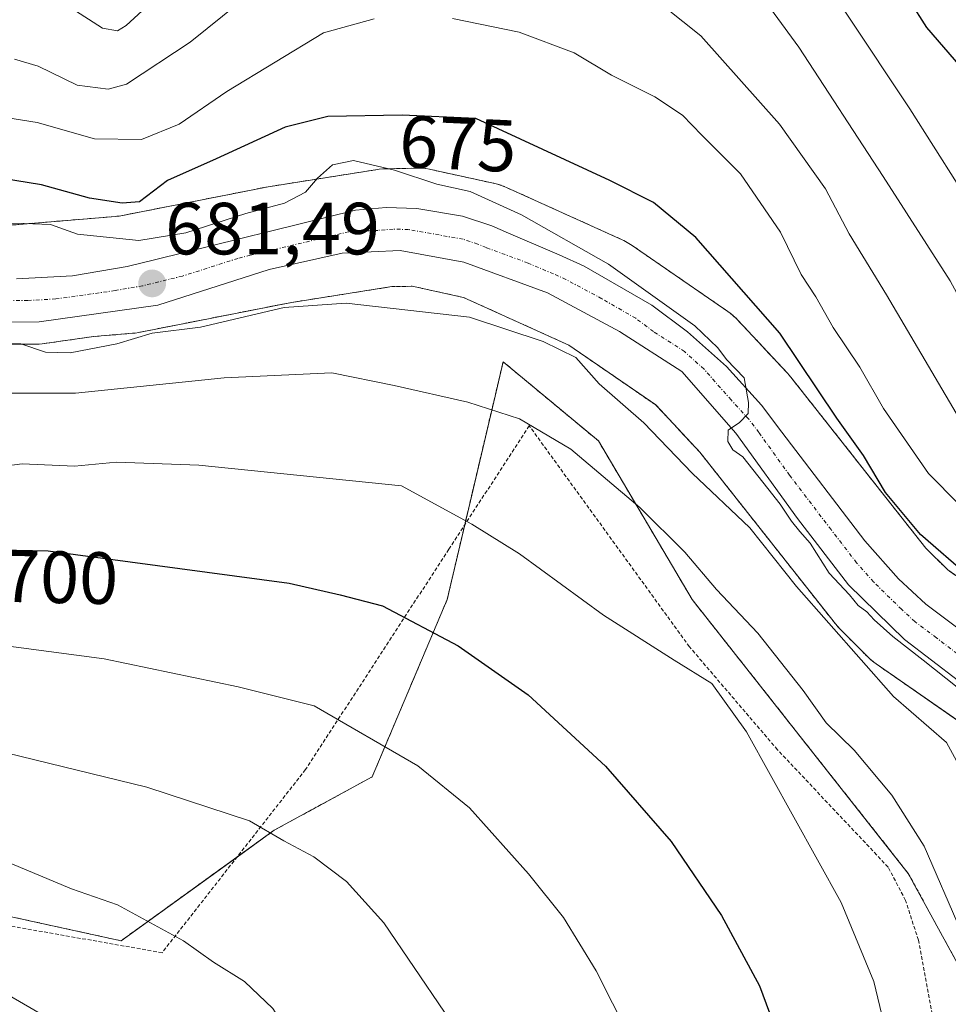
# Model space of a CAD drawing. Units: metres. Extents: x 589846 to 593268, y 4770665 to 4773024.
# Drawn here: x 592121 to 592247, y 4770795 to 4770928 of the extents above; entities that cross this region are included whole.
import ezdxf
from ezdxf.enums import TextEntityAlignment as Align

# ---------------------------------------------------------------- set-up
doc = ezdxf.new("R2010")
doc.units = ezdxf.units.M
doc.header["$MEASUREMENT"] = 0
doc.linetypes.add('TRAZO_Y_PUNTO', pattern=[1, 0.5, -0.25, 0, -0.25])
doc.linetypes.add('TRAZOS', pattern=[0.75, 0.5, -0.25])
for name, color, linetype, lineweight in [('Alambrada', 19, 'TRAZOS', 0), ('Arbolado forestal', 92, 'TRAZOS', 0), ('Arbolado forestal CxS', 92, 'Continuous', 0), ('Carretera de calzada única', 19, 'Continuous', 13), ('Carretera de calzada única Cxs', 19, 'Continuous', 13), ('Carretera de calzada única eje', 19, 'TRAZO_Y_PUNTO', 0), ('Carátula', 7, 'Continuous', 5), ('Curva de nivel maestra', 36, 'Continuous', 30), ('Curva de nivel normal', 36, 'Continuous', 0), ('Núcleo urbano', 19, 'Continuous', 0), ('Núcleo urbano CxS', 19, 'Continuous', 0), ('Prado', 92, 'Continuous', 0), ('Prado CxS', 92, 'Continuous', 0), ('Punto de cota en terreno', 7, 'Continuous', 0), ('Rótulo de curva de nivel directora', 19, 'Continuous', 0), ('Rótulo de punto de cota en terreno', 19, 'Continuous', 0)]:
    doc.layers.add(name, color=color, linetype=linetype, lineweight=lineweight)
doc.styles.add('Arial', font='txt', dxfattribs={"height": 0.2})

# ---------------------------------------------------------------- blocks, each defined once
blk = doc.blocks.new('*U154')
at = {"layer": 'Núcleo urbano CxS', "color": 19, "linetype": 'Continuous', "lineweight": 0}
for points in [[(592111.31, 4770899.88, 680.13), (592134.79, 4770901.83, 676.23), (592154.98, 4770905.81, 678.48), (592155.29, 4770905.86, 678.54), (592169.84, 4770908.15, 679.97), (592170.04, 4770908.18, 679.92), (592170.56, 4770908.23, 679.82), (592170.91, 4770908.24, 679.75), (592175.17, 4770908.33, 679.17), (592175.87, 4770908.32, 679.09), (592176.39, 4770908.27, 679.05), (592176.9, 4770908.18, 678.96), (592177.06, 4770908.15, 678.93), (592185.77, 4770906.24, 678.62), (592186.12, 4770906.15, 678.64), (592186.62, 4770906, 678.66), (592187.11, 4770905.82, 678.63), (592187.35, 4770905.71, 678.61), (592203.02, 4770898.63, 678.3), (592203.27, 4770898.51, 678.3), (592203.73, 4770898.26, 678.28), (592204.17, 4770897.99, 678.27), (592204.26, 4770897.93, 678.27), (592217.38, 4770888.9, 677.99), (592217.71, 4770888.66, 677.91), (592218.12, 4770888.32, 677.78), (592218.5, 4770887.97, 677.65), (592218.69, 4770887.77, 677.6), (592225.51, 4770880.48, 676.83), (592225.68, 4770880.29, 676.79), (592225.94, 4770879.97, 676.74), (592244.25, 4770856.79, 675.62), (592247.23, 4770853.82, 676.13), (592257.2, 4770846.9, 676.13)], [(592248.58, 4770833.41, 682.36), (592237.52, 4770841.08, 683.91), (592237.22, 4770841.31, 684.01), (592236.81, 4770841.64, 684.13), (592236.44, 4770841.98, 684.21), (592232.62, 4770845.79, 683.92), (592232.61, 4770845.79, 683.92), (592232.61, 4770845.8, 683.92), (592232.25, 4770846.18, 683.95), (592231.99, 4770846.5, 683.97), (592213.59, 4770869.8, 682.73), (592207.59, 4770876.21, 683.01), (592195.78, 4770884.34, 684.03), (592181.52, 4770890.79, 682.85), (592174.56, 4770892.32, 682.47), (592174.42, 4770892.31, 682.48), (592171.79, 4770892.26, 682.82), (592157.92, 4770890.08, 683.81), (592137.44, 4770886.05, 684.15), (592136.94, 4770885.97, 684.12), (592136.56, 4770885.93, 684.08), (592131.28, 4770885.49, 683.37), (592124.33, 4770884.5, 684.06), (592123.91, 4770884.47, 684.21), (592118.96, 4770884.46, 684.91)]]:
    blk.add_polyline3d(points, dxfattribs=at)
blk = doc.blocks.new('*U162')
at = {"layer": 'Arbolado forestal CxS', "color": 92, "linetype": 'Continuous', "lineweight": 0}
for points in [[(592120.61, 4770701.16, 727.82), (592131.37, 4770728.55, 722.68), (592140.6, 4770744.59, 722.54), (592149.95, 4770760.82, 719.48), (592156.39, 4770760.77, 717.58), (592164.76, 4770760.71, 715.39), (592186.88, 4770760.53, 710.27), (592213.55, 4770742.75, 702.49), (592241.7, 4770741.27, 693.11), (592256.52, 4770763.5, 690.46), (592256.82, 4770785.34, 688.33), (592241.88, 4770812.65, 691.96), (592227.21, 4770831.23, 692.45), (592212.54, 4770849.82, 691.59), (592199.82, 4770871.33, 688.32), (592186.88, 4770882.07, 686.84), (592185.79, 4770877.42, 689.11), (592179.29, 4770849.82, 698.23), (592169.1, 4770825.75, 706.14), (592155.82, 4770818.52, 709.71), (592135.02, 4770803.52, 716.3), (592087.6, 4770813.89, 719.69)], [(592118.96, 4770884.46, 684.91), (592123.91, 4770884.47, 684.21), (592124.33, 4770884.5, 684.06), (592131.28, 4770885.49, 683.37), (592136.56, 4770885.93, 684.08), (592136.94, 4770885.97, 684.12), (592137.44, 4770886.05, 684.15), (592157.92, 4770890.08, 683.81), (592171.79, 4770892.26, 682.82), (592174.42, 4770892.31, 682.48), (592174.56, 4770892.32, 682.47), (592181.52, 4770890.79, 682.85), (592195.78, 4770884.34, 684.03), (592195.78, 4770884.34, 684.03), (592207.59, 4770876.21, 683.01), (592213.59, 4770869.8, 682.73), (592231.99, 4770846.5, 683.97), (592232.25, 4770846.18, 683.95), (592232.61, 4770845.8, 683.92), (592232.61, 4770845.79, 683.92), (592232.62, 4770845.79, 683.92), (592236.44, 4770841.98, 684.21), (592236.81, 4770841.64, 684.13), (592237.22, 4770841.31, 684.01), (592237.52, 4770841.08, 683.91), (592248.58, 4770833.41, 682.36)]]:
    blk.add_polyline3d(points, dxfattribs=at)
blk = doc.blocks.new('*U185')
at = {"layer": 'Curva de nivel normal', "color": 36, "linetype": 'Continuous', "lineweight": 0}
for points in [[(592128.2, 4770930.1, 660), (592132.5, 4770927.33, 660), (592134.52, 4770926.98, 660), (592135.72, 4770927.69, 660), (592142.24, 4770933.7, 660)], [(592219.82, 4770934.6, 660), (592227.03, 4770924.76, 660), (592238.45, 4770907.21, 660), (592247.58, 4770893.07, 660), (592256.66, 4770876.23, 660), (592261.91, 4770868.8, 660), (592263.55, 4770867.97, 660), (592264.55, 4770868.32, 660), (592266.6, 4770870.33, 660), (592276.86, 4770885.31, 660), (592287.2, 4770898.78, 660), (592295.08, 4770910.46, 660), (592301.97, 4770921.94, 660), (592306.64, 4770929.5, 660)]]:
    blk.add_polyline3d(points, dxfattribs=at)
blk = doc.blocks.new('*U188')
at = {"layer": 'Curva de nivel normal', "color": 36, "linetype": 'Continuous', "lineweight": 0}
for points in [[(592248.76, 4770862.72, 670), (592244.63, 4770866.89, 670), (592238.52, 4770875.72, 670), (592235.3, 4770881.33, 670), (592231.69, 4770886.7, 670), (592229.32, 4770890.86, 670), (592227.35, 4770893.91, 670), (592224.52, 4770899.64, 670), (592219.1, 4770907.58, 670), (592213.84, 4770912.8, 670), (592211.25, 4770915.53, 670), (592207.46, 4770918.02, 670), (592201.58, 4770920.95, 670), (592196.51, 4770924, 670), (592189.08, 4770926.79, 670), (592180.02, 4770928.65, 670)], [(592169.36, 4770928.58, 670), (592162.51, 4770926.69, 670), (592149.36, 4770918.75, 670), (592142.9, 4770914.28, 670), (592137.8, 4770912.22, 670), (592131.42, 4770912.31, 670), (592123.65, 4770914.52, 670), (592118.2, 4770915.38, 670)]]:
    blk.add_polyline3d(points, dxfattribs=at)
blk = doc.blocks.new('*U209')
at = {"layer": 'Curva de nivel normal', "color": 36, "linetype": 'Continuous', "lineweight": 0}
blk.add_polyline3d([(592107.06, 4770845.18, 705), (592132.72, 4770841.79, 705), (592150.91, 4770837.99, 705), (592161.22, 4770835.4, 705), (592175.29, 4770827.26, 705), (592182.3, 4770821.54, 705), (592190.34, 4770812.59, 705), (592195.08, 4770806.69, 705), (592199.52, 4770799.44, 705), (592206.12, 4770786.36, 705), (592210.7, 4770772.28, 705), (592212.1, 4770762.68, 705), (592211.51, 4770755.23, 705), (592208.38, 4770746.17, 705), (592205, 4770740.94, 705), (592199.32, 4770735.76, 705), (592187.51, 4770727.27, 705), (592179.24, 4770719.33, 705), (592175.86, 4770713.33, 705), (592176.34, 4770708.84, 705), (592178.59, 4770705.74, 705), (592180.9, 4770704.2, 705), (592191.88, 4770699.53, 705), (592196.53, 4770695.72, 705)], dxfattribs=at)
blk = doc.blocks.new('*U217')
at = {"layer": 'Curva de nivel normal', "color": 36, "linetype": 'Continuous', "lineweight": 0}
for points in [[(592327.39, 4770937.03, 665), (592319, 4770924.15, 665), (592308.61, 4770910.99, 665), (592303.19, 4770904.55, 665), (592298.44, 4770897.91, 665), (592291.75, 4770890.13, 665), (592286.71, 4770885.24, 665), (592281.12, 4770879, 665), (592276.14, 4770871.7, 665), (592271.6, 4770863.89, 665), (592268.75, 4770860.88, 665), (592265.1, 4770859.86, 665), (592261.01, 4770861.47, 665), (592255.82, 4770865.69, 665), (592248.37, 4770875.11, 665), (592238.92, 4770891.16, 665), (592233.87, 4770899.44, 665), (592230.64, 4770905.54, 665), (592224.4, 4770914.3, 665), (592213.74, 4770926.29, 665), (592203.94, 4770934.13, 665)], [(592151.09, 4770930.82, 665), (592144.42, 4770925.44, 665), (592135.76, 4770919.73, 665), (592133.29, 4770919.04, 665), (592129.09, 4770919.61, 665), (592123.77, 4770922.17, 665), (592120.58, 4770923.1, 665)]]:
    blk.add_polyline3d(points, dxfattribs=at)
blk = doc.blocks.new('*U233')
at = {"layer": 'Curva de nivel normal', "color": 36, "linetype": 'Continuous', "lineweight": 0}
blk.add_polyline3d([(592252.2, 4770791.67, 690), (592249.06, 4770804.76, 690), (592244.04, 4770816.37, 690), (592239.65, 4770823.27, 690), (592234.51, 4770829.37, 690), (592230.75, 4770833.09, 690), (592227.63, 4770837.48, 690), (592221.44, 4770845.25, 690), (592215.86, 4770851.17, 690), (592211.53, 4770856.25, 690), (592205.42, 4770862.32, 690), (592196.09, 4770870.23, 690), (592189.09, 4770874.34, 690), (592182.09, 4770876.57, 690), (592172.09, 4770878.86, 690), (592163.65, 4770880.56, 690), (592149, 4770879.88, 690), (592128.85, 4770877.8, 690), (592117.68, 4770877.82, 690)], dxfattribs=at)
blk = doc.blocks.new('*U241')
at = {"layer": 'Curva de nivel normal', "color": 36, "linetype": 'Continuous', "lineweight": 0}
blk.add_polyline3d([(592250.01, 4770825.04, 685), (592247.07, 4770830.43, 685), (592239.85, 4770836.64, 685), (592226.7, 4770851.59, 685), (592220.39, 4770859.56, 685), (592212.52, 4770866.96, 685), (592205.98, 4770873.8, 685), (592199.94, 4770879.06, 685), (592196.76, 4770882.64, 685), (592192.34, 4770884.82, 685), (592182.33, 4770888.12, 685), (592165.6, 4770890.01, 685), (592157.16, 4770889.44, 685), (592145.79, 4770886.76, 685), (592139.26, 4770885.96, 685), (592134.44, 4770884.52, 685), (592128.14, 4770883.3, 685), (592124.77, 4770883.36, 685), (592121.42, 4770884.49, 685), (592118.42, 4770884.55, 685)], dxfattribs=at)
blk = doc.blocks.new('*U249')
at = {"layer": 'Curva de nivel maestra', "color": 36, "linetype": 'Continuous', "lineweight": 30}
blk.add_polyline3d([(592250.08, 4770852.96, 675), (592243.53, 4770858.64, 675), (592238.8, 4770864.34, 675), (592235.78, 4770869.35, 675), (592232.16, 4770874.4, 675), (592224.44, 4770885.96, 675), (592213.03, 4770898.91, 675), (592207.31, 4770903.67, 675), (592201.36, 4770906.64, 675), (592183.17, 4770915.07, 675), (592173.16, 4770915.53, 675), (592163.08, 4770915.32, 675), (592157.28, 4770913.88, 675), (592147.92, 4770909.62, 675), (592141.35, 4770906.66, 675), (592137.51, 4770903.76, 675), (592135.18, 4770903.57, 675), (592130.73, 4770904.27, 675), (592124.24, 4770906.07, 675), (592116.96, 4770907.25, 675)], dxfattribs=at)
blk = doc.blocks.new('*U258')
at = {"layer": 'Curva de nivel maestra', "color": 36, "linetype": 'Continuous', "lineweight": 30}
blk.add_polyline3d([(592110.05, 4770856.72, 700), (592125.14, 4770856.4, 700), (592157.84, 4770852.03, 700), (592164.76, 4770850.47, 700), (592170.49, 4770848.96, 700), (592180.79, 4770843.54, 700), (592190.3, 4770836.88, 700), (592200.8, 4770827.22, 700), (592209.7, 4770816.98, 700), (592216.54, 4770806.96, 700), (592221.67, 4770797.43, 700), (592225.61, 4770786.78, 700), (592227.32, 4770775.33, 700), (592226.24, 4770764.11, 700), (592222.52, 4770749.77, 700), (592216.92, 4770736.24, 700), (592212.07, 4770722.1, 700), (592207.43, 4770715, 700), (592206.8, 4770713.3, 700), (592208.13, 4770710.18, 700), (592214.28, 4770703.6, 700), (592217.15, 4770699.07, 700), (592218.26, 4770696.77, 700), (592217.85, 4770696.01, 700)], dxfattribs=at)
blk = doc.blocks.new('5PATER')
at = {"layer": 'Carátula', "linetype": 'Continuous', "lineweight": 5}
h = blk.add_hatch(color=250, dxfattribs=at)
edge = h.paths.add_edge_path()
edge.add_ellipse((0, 0.01), major_axis=(-1.33, -1.34), ratio=0.999422, start_angle=0, end_angle=360)
blk = doc.blocks.new('*U272')
at = {"layer": 'Carretera de calzada única Cxs', "color": 19, "linetype": 'Continuous', "lineweight": 13}
for points in [[(592120.85, 4770893.3, 681.61), (592128.43, 4770893.71, 681.4), (592135.84, 4770894.99, 680.72), (592139.75, 4770895.94, 680.47), (592166.85, 4770902.63, 681.03), (592171.01, 4770903, 681.17), (592175.19, 4770902.88, 680.94), (592181.36, 4770901.8, 680.77), (592185.33, 4770900.49, 680.62), (592187.63, 4770899.53, 680.6), (592194.51, 4770896.58, 680.29), (592197.89, 4770895.06, 680.21), (592207.08, 4770889.76, 680.13), (592211.92, 4770886.15, 679.97), (592217.18, 4770881.41, 679.8), (592221.94, 4770876.18, 679.51), (592224.72, 4770872.54, 679.22), (592235.96, 4770857.79, 679.1), (592240.57, 4770852.6, 678.97), (592244.24, 4770849.2, 679.12), (592250.05, 4770844.85, 678.99)], [(592248.71, 4770838.78, 679.84), (592241.35, 4770844.39, 679.87), (592233.76, 4770851.81, 680.39), (592226.82, 4770860.81, 679.83), (592218.49, 4770872.38, 680.12), (592211.13, 4770880.73, 680.28), (592202.69, 4770886.18, 680.64), (592192.91, 4770891.4, 680.86), (592181.55, 4770895.58, 680.81), (592172.89, 4770897.15, 681.16), (592165.04, 4770896.79, 681.24), (592155.11, 4770894.59, 681.25), (592140.03, 4770889.76, 681.77), (592123.91, 4770887.47, 682.62), (592109.24, 4770887.45, 682.51)]]:
    blk.add_polyline3d(points, dxfattribs=at)

msp = doc.modelspace()

# ---------------------------------------------------------------- linework, layer by layer
at = {"layer": 'Alambrada', "color": 19, "linetype": 'TRAZOS', "lineweight": 0}
msp.add_polyline3d([(592110.35, 4770737.61, 733.25), (592123.51, 4770745.26, 729.7), (592138.31, 4770751.85, 724.26), (592158.23, 4770762.05, 728.24), (592175.98, 4770755.41, 725.91), (592199.67, 4770747.16, 713.5), (592221.66, 4770742.64, 711.27), (592235.51, 4770737.97, 699.79), (592238.58, 4770741.82, 694.27), (592245.14, 4770757.31, 698.6), (592246.75, 4770772.9, 697.46), (592245.14, 4770793.56, 694.25), (592243.25, 4770803.61, 704.64), (592241.51, 4770808.99, 704.4), (592239.14, 4770813.52, 699.91), (592224.12, 4770829.44, 698.07), (592212.17, 4770843.4, 702.31), (592190.43, 4770873.38, 700.04), (592179.51, 4770856.63, 708.1), (592160.07, 4770826.75, 720.81), (592140.6, 4770801.9, 731.73), (592110.42, 4770807.21, 726.1)], dxfattribs=at)
at = {"layer": 'Arbolado forestal', "color": 92, "linetype": 'TRAZOS', "lineweight": 0}
for points in [[(592111.3, 4770899.88, 680.13), (592134.79, 4770901.83, 676.23), (592154.98, 4770905.81, 678.48), (592155.29, 4770905.86, 678.54), (592169.84, 4770908.15, 679.97), (592170.04, 4770908.18, 679.92), (592170.56, 4770908.23, 679.81), (592170.91, 4770908.24, 679.75), (592175.17, 4770908.33, 679.17), (592175.87, 4770908.32, 679.09), (592176.39, 4770908.27, 679.05), (592176.9, 4770908.18, 678.96), (592177.06, 4770908.15, 678.93), (592185.77, 4770906.24, 678.62), (592186.12, 4770906.15, 678.64), (592186.62, 4770906, 678.66), (592187.11, 4770905.82, 678.63), (592187.35, 4770905.71, 678.61), (592203.02, 4770898.63, 678.3), (592203.27, 4770898.51, 678.3), (592203.73, 4770898.26, 678.28), (592204.17, 4770897.99, 678.27), (592204.26, 4770897.93, 678.27), (592217.38, 4770888.9, 677.99), (592217.71, 4770888.66, 677.91), (592218.12, 4770888.32, 677.78), (592218.5, 4770887.97, 677.65), (592218.69, 4770887.77, 677.6), (592225.51, 4770880.48, 676.83), (592225.68, 4770880.29, 676.79), (592225.94, 4770879.97, 676.74), (592244.25, 4770856.79, 675.62), (592247.23, 4770853.82, 676.13), (592257.2, 4770846.9, 676.13)], [(592248.57, 4770833.41, 682.36), (592237.52, 4770841.08, 683.91), (592237.22, 4770841.31, 684.01), (592236.81, 4770841.64, 684.13), (592236.44, 4770841.98, 684.21), (592232.62, 4770845.79, 683.92), (592232.61, 4770845.8, 683.92), (592232.61, 4770845.8, 683.92), (592232.25, 4770846.18, 683.95), (592231.99, 4770846.5, 683.97), (592213.59, 4770869.8, 682.73), (592207.59, 4770876.21, 683.01), (592195.78, 4770884.34, 684.03), (592181.52, 4770890.79, 682.85), (592174.56, 4770892.32, 682.47), (592174.42, 4770892.31, 682.48), (592171.79, 4770892.26, 682.82), (592157.92, 4770890.08, 683.81), (592137.44, 4770886.05, 684.15), (592136.94, 4770885.97, 684.12), (592136.56, 4770885.93, 684.08), (592131.28, 4770885.49, 683.37), (592124.33, 4770884.5, 684.06), (592123.91, 4770884.47, 684.21), (592118.96, 4770884.46, 684.91)], [(592087.6, 4770813.89, 719.69), (592135.02, 4770803.52, 716.3), (592150.77, 4770814.88, 711.14), (592155.82, 4770818.52, 709.71), (592169.1, 4770825.75, 706.14), (592179.29, 4770849.82, 698.23), (592181.67, 4770859.95, 695.07), (592185.79, 4770877.42, 689.11), (592186.88, 4770882.07, 686.84), (592199.82, 4770871.33, 688.32), (592212.54, 4770849.82, 691.59), (592227.21, 4770831.23, 692.45), (592241.88, 4770812.65, 691.96), (592256.82, 4770785.35, 688.33)]]:
    msp.add_polyline3d(points, dxfattribs=at)
at = {"layer": 'Arbolado forestal CxS', "color": 92, "linetype": 'Continuous', "lineweight": 0}
msp.add_polyline3d([(592257.2, 4770846.9, 676.13), (592247.23, 4770853.82, 676.13), (592244.25, 4770856.79, 675.62), (592225.94, 4770879.97, 676.74), (592225.68, 4770880.29, 676.79), (592225.51, 4770880.48, 676.83), (592218.69, 4770887.77, 677.6), (592218.5, 4770887.97, 677.65), (592218.12, 4770888.32, 677.78), (592217.71, 4770888.66, 677.91), (592217.38, 4770888.9, 677.99), (592204.26, 4770897.93, 678.27), (592204.17, 4770897.99, 678.27), (592203.73, 4770898.26, 678.28), (592203.27, 4770898.51, 678.3), (592203.02, 4770898.63, 678.3), (592187.35, 4770905.71, 678.61), (592187.11, 4770905.82, 678.63), (592186.62, 4770906, 678.66), (592186.12, 4770906.15, 678.64), (592185.77, 4770906.24, 678.62), (592177.06, 4770908.15, 678.93), (592176.9, 4770908.18, 678.96), (592176.39, 4770908.27, 679.05), (592175.87, 4770908.32, 679.09), (592175.17, 4770908.33, 679.17), (592170.91, 4770908.24, 679.75), (592170.56, 4770908.23, 679.82), (592170.04, 4770908.18, 679.92), (592169.84, 4770908.15, 679.97), (592155.29, 4770905.86, 678.54), (592154.98, 4770905.81, 678.48), (592134.79, 4770901.83, 676.23), (592111.3, 4770899.88, 680.13)], dxfattribs=at)
at = {"layer": 'Carretera de calzada única', "color": 19, "linetype": 'Continuous', "lineweight": 13}
for points in [[(592120.85, 4770893.3, 681.61), (592128.43, 4770893.71, 681.4), (592135.84, 4770894.99, 680.72), (592139.75, 4770895.94, 680.47), (592166.85, 4770902.63, 681.03), (592171.01, 4770903, 681.17), (592175.19, 4770902.88, 680.94), (592181.36, 4770901.8, 680.77), (592185.33, 4770900.49, 680.62), (592187.63, 4770899.53, 680.6), (592194.51, 4770896.58, 680.29), (592197.89, 4770895.06, 680.21), (592207.08, 4770889.76, 680.13), (592211.92, 4770886.15, 679.97), (592217.18, 4770881.41, 679.8), (592221.94, 4770876.18, 679.51), (592224.72, 4770872.54, 679.22), (592235.96, 4770857.79, 679.1), (592240.57, 4770852.6, 678.97), (592244.24, 4770849.2, 679.12), (592250.05, 4770844.85, 678.99)], [(592248.71, 4770838.78, 679.84), (592241.35, 4770844.39, 679.87), (592233.76, 4770851.81, 680.39), (592226.82, 4770860.81, 679.83), (592218.49, 4770872.38, 680.12), (592211.13, 4770880.73, 680.28), (592202.69, 4770886.18, 680.64), (592192.91, 4770891.4, 680.86), (592181.55, 4770895.58, 680.81), (592172.89, 4770897.15, 681.16), (592165.04, 4770896.79, 681.24), (592155.11, 4770894.59, 681.25), (592140.03, 4770889.76, 681.77), (592123.91, 4770887.47, 682.62), (592109.24, 4770887.45, 682.51)]]:
    msp.add_polyline3d(points, dxfattribs=at)
at = {"layer": 'Carretera de calzada única eje', "color": 19, "linetype": 'TRAZO_Y_PUNTO', "lineweight": 0}
msp.add_polyline3d([(592249.38, 4770841.81, 679.54), (592245.7, 4770844.62, 679.55), (592242.79, 4770846.79, 679.58), (592240.96, 4770848.49, 679.59), (592237.16, 4770852.2, 679.5), (592234.86, 4770854.8, 679.53), (592231.39, 4770859.3, 679.66), (592225.77, 4770866.67, 679.81), (592221.6, 4770872.46, 679.86), (592220.22, 4770874.28, 679.89), (592217.83, 4770876.89, 679.94), (592214.15, 4770881.07, 680.08), (592211.52, 4770883.44, 680.21), (592207.31, 4770886.16, 680.24), (592204.88, 4770887.97, 680.4), (592200.29, 4770890.62, 680.39), (592195.4, 4770893.23, 680.64), (592193.71, 4770893.99, 680.58), (592190.27, 4770895.46, 680.62), (592184.59, 4770897.55, 680.82), (592183.44, 4770898.03, 680.85), (592181.45, 4770898.69, 680.86), (592177.13, 4770899.47, 680.84), (592174.04, 4770900.01, 680.92), (592171.95, 4770900.07, 680.99), (592169.87, 4770899.89, 681), (592165.95, 4770899.71, 681), (592154.06, 4770896.87, 681.23), (592152.56, 4770896.51, 681.27), (592150.89, 4770896.1, 681.28), (592143.35, 4770893.69, 681.29), (592137.93, 4770892.37, 681.54), (592134.23, 4770891.73, 681.64), (592126.17, 4770890.59, 681.71), (592122.38, 4770890.38, 681.95), (592115.04, 4770890.37, 681.95)], dxfattribs=at)
at = {"layer": 'Curva de nivel maestra', "color": 36, "linetype": 'Continuous', "lineweight": 30}
msp.add_polyline3d([(592287.44, 4770932.32, 650), (592283.92, 4770923.16, 650), (592281.08, 4770913.97, 650), (592278.14, 4770908.21, 650), (592271.44, 4770901.34, 650), (592265.75, 4770897.4, 650), (592263.58, 4770897.38, 650), (592262.44, 4770899.02, 650), (592257.29, 4770910.12, 650), (592251.31, 4770919.4, 650), (592244.38, 4770927.42, 650), (592237.49, 4770938.32, 650)], dxfattribs=at)
at = {"layer": 'Curva de nivel normal', "color": 36, "linetype": 'Continuous', "lineweight": 0}
for points in [[(592225.09, 4770941.99, 655), (592242.08, 4770916.37, 655), (592251.74, 4770901.21, 655), (592260.14, 4770884.93, 655), (592263.18, 4770880.19, 655), (592265.08, 4770880.31, 655), (592267.23, 4770883.07, 655), (592270.29, 4770888.89, 655), (592274.69, 4770894.66, 655), (592279.57, 4770899.43, 655), (592284.4, 4770905.08, 655), (592286.77, 4770910.1, 655), (592289.04, 4770917.99, 655), (592291.9, 4770923.32, 655), (592294.46, 4770928.66, 655)], [(592114.7, 4770900.88, 680), (592121.89, 4770900.84, 680), (592125.44, 4770900.68, 680), (592129.11, 4770899.39, 680), (592137.45, 4770898.52, 680), (592143.82, 4770899.58, 680), (592151.96, 4770902.19, 680), (592157.23, 4770903.59, 680), (592160.08, 4770905.07, 680), (592161.69, 4770906.99, 680), (592163.72, 4770908.78, 680), (592166.57, 4770909.36, 680), (592172.14, 4770908.04, 680), (592177.87, 4770906.15, 680), (592182.42, 4770905.16, 680), (592189.4, 4770901.98, 680), (592201.2, 4770895.29, 680), (592212.9, 4770886.96, 680), (592216.01, 4770883.98, 680), (592217.21, 4770882.36, 680), (592219.59, 4770879.91, 680), (592220.19, 4770876.56, 680), (592220.16, 4770875.04, 680), (592218.96, 4770873.81, 680), (592217.42, 4770872.78, 680), (592217.4, 4770871.26, 680), (592218.06, 4770870.1, 680), (592219.44, 4770869.18, 680), (592222.8, 4770864.89, 680), (592224.49, 4770862.74, 680), (592226.02, 4770860.44, 680), (592227.14, 4770859.06, 680), (592228.55, 4770857.46, 680), (592231.13, 4770853.37, 680), (592233.89, 4770850.46, 680), (592235.09, 4770849, 680), (592236.23, 4770848.14, 680), (592237.26, 4770847.05, 680), (592239.78, 4770844.81, 680), (592243.91, 4770841.59, 680), (592248.5, 4770837.91, 680)], [(592109.72, 4770866.7, 695), (592121.6, 4770868.24, 695), (592128.72, 4770867.92, 695), (592134.42, 4770868.43, 695), (592145.59, 4770868.04, 695), (592173.09, 4770865.25, 695), (592182.64, 4770860.05, 695), (592189.12, 4770856.03, 695), (592200.49, 4770847.7, 695), (592210.11, 4770841.58, 695), (592215.22, 4770838.44, 695), (592219.93, 4770831.88, 695), (592232.77, 4770808.72, 695), (592237.2, 4770798.01, 695), (592239.41, 4770788.76, 695)], [(592108.09, 4770831.78, 710), (592138.52, 4770824.37, 710), (592152.47, 4770819.79, 710), (592157.11, 4770817.06, 710), (592161.18, 4770814.9, 710), (592165.63, 4770811.58, 710), (592170.7, 4770805.94, 710), (592178.94, 4770793.85, 710), (592184.8, 4770781.58, 710), (592187.66, 4770770.79, 710), (592188.71, 4770760.34, 710), (592188.12, 4770755.32, 710), (592187.18, 4770753.42, 710), (592182.07, 4770748.67, 710), (592177.49, 4770743.67, 710), (592175.32, 4770739.55, 710), (592172.61, 4770731.54, 710), (592169.17, 4770725.77, 710), (592162.5, 4770717.73, 710), (592160.44, 4770714.23, 710), (592161.58, 4770710.5, 710), (592168.04, 4770699.77, 710), (592173.11, 4770695.41, 710)], [(592119.96, 4770814.06, 715), (592128.3, 4770810.56, 715), (592134.55, 4770808.41, 715), (592143.49, 4770803.52, 715), (592147.59, 4770800.62, 715), (592151.78, 4770797.98, 715), (592155.62, 4770794.32, 715), (592160.14, 4770787.18, 715), (592163.72, 4770779.21, 715), (592165.91, 4770769.8, 715), (592166.54, 4770763.67, 715), (592165.81, 4770759.64, 715), (592160.16, 4770751.24, 715), (592157.95, 4770742.98, 715), (592157.31, 4770735.34, 715), (592154.24, 4770728.64, 715), (592148.14, 4770721.4, 715), (592145.89, 4770716.25, 715), (592147.05, 4770711.25, 715), (592148.99, 4770707.79, 715), (592157.68, 4770695.2, 715)], [(592107.48, 4770803.23, 720), (592124.59, 4770793.36, 720), (592134.62, 4770786.08, 720), (592142.13, 4770777.71, 720), (592146.97, 4770765.88, 720), (592147.81, 4770757.75, 720), (592147.46, 4770753.37, 720), (592145.11, 4770743.33, 720), (592142.94, 4770737.88, 720), (592134.64, 4770723.32, 720), (592132.33, 4770717.27, 720), (592133.18, 4770711.5, 720), (592135.48, 4770706.68, 720), (592141.66, 4770700.15, 720), (592145.49, 4770695.04, 720)]]:
    msp.add_polyline3d(points, dxfattribs=at)
at = {"layer": 'Núcleo urbano', "color": 19, "linetype": 'Continuous', "lineweight": 0}
for points in [[(592111.3, 4770899.88, 680.13), (592134.79, 4770901.83, 676.23), (592154.98, 4770905.81, 678.48), (592155.29, 4770905.86, 678.54), (592169.84, 4770908.15, 679.97), (592170.04, 4770908.18, 679.92), (592170.56, 4770908.23, 679.81), (592170.91, 4770908.24, 679.75), (592175.17, 4770908.33, 679.17), (592175.87, 4770908.32, 679.09), (592176.39, 4770908.27, 679.05), (592176.9, 4770908.18, 678.96), (592177.06, 4770908.15, 678.93), (592185.77, 4770906.24, 678.62), (592186.12, 4770906.15, 678.64), (592186.62, 4770906, 678.66), (592187.11, 4770905.82, 678.63), (592187.35, 4770905.71, 678.61), (592203.02, 4770898.63, 678.3), (592203.27, 4770898.51, 678.3), (592203.73, 4770898.26, 678.28), (592204.17, 4770897.99, 678.27), (592204.26, 4770897.93, 678.27), (592217.38, 4770888.9, 677.99), (592217.71, 4770888.66, 677.91), (592218.12, 4770888.32, 677.78), (592218.5, 4770887.97, 677.65), (592218.69, 4770887.77, 677.6), (592225.51, 4770880.48, 676.83), (592225.68, 4770880.29, 676.79), (592225.94, 4770879.97, 676.74), (592244.25, 4770856.79, 675.62), (592247.23, 4770853.82, 676.13), (592257.2, 4770846.9, 676.13)], [(592248.57, 4770833.41, 682.36), (592237.52, 4770841.08, 683.91), (592237.22, 4770841.31, 684.01), (592236.81, 4770841.64, 684.13), (592236.44, 4770841.98, 684.21), (592232.62, 4770845.79, 683.92), (592232.61, 4770845.8, 683.92), (592232.61, 4770845.8, 683.92), (592232.25, 4770846.18, 683.95), (592231.99, 4770846.5, 683.97), (592213.59, 4770869.8, 682.73), (592207.59, 4770876.21, 683.01), (592195.78, 4770884.34, 684.03), (592181.52, 4770890.79, 682.85), (592174.56, 4770892.32, 682.47), (592174.42, 4770892.31, 682.48), (592171.79, 4770892.26, 682.82), (592157.92, 4770890.08, 683.81), (592137.44, 4770886.05, 684.15), (592136.94, 4770885.97, 684.12), (592136.56, 4770885.93, 684.08), (592131.28, 4770885.49, 683.37), (592124.33, 4770884.5, 684.06), (592123.91, 4770884.47, 684.21), (592118.96, 4770884.46, 684.91)]]:
    msp.add_polyline3d(points, dxfattribs=at)
at = {"layer": 'Prado', "color": 92, "linetype": 'Continuous', "lineweight": 0}
msp.add_polyline3d([(592087.6, 4770813.89, 719.69), (592135.02, 4770803.52, 716.3), (592150.77, 4770814.88, 711.14), (592155.82, 4770818.52, 709.71), (592169.1, 4770825.75, 706.14), (592179.29, 4770849.82, 698.23), (592181.67, 4770859.95, 695.07), (592185.79, 4770877.42, 689.11), (592186.88, 4770882.07, 686.84), (592199.82, 4770871.33, 688.32), (592212.54, 4770849.82, 691.59), (592227.21, 4770831.23, 692.45), (592241.88, 4770812.65, 691.96), (592256.82, 4770785.35, 688.33)], dxfattribs=at)
at = {"layer": 'Prado CxS', "color": 92, "linetype": 'Continuous', "lineweight": 0}
msp.add_polyline3d([(592087.6, 4770813.89, 719.69), (592135.02, 4770803.52, 716.3), (592155.82, 4770818.52, 709.71), (592169.1, 4770825.75, 706.14), (592179.29, 4770849.82, 698.23), (592185.79, 4770877.42, 689.11), (592186.88, 4770882.07, 686.84), (592199.82, 4770871.33, 688.32), (592212.54, 4770849.82, 691.59), (592227.21, 4770831.23, 692.45), (592241.88, 4770812.65, 691.96), (592256.82, 4770785.34, 688.33), (592256.52, 4770763.5, 690.46), (592241.7, 4770741.27, 693.11), (592213.55, 4770742.75, 702.49), (592186.88, 4770760.53, 710.27), (592164.76, 4770760.71, 715.39), (592156.39, 4770760.77, 717.58), (592149.95, 4770760.82, 719.48), (592140.6, 4770744.59, 722.54), (592131.37, 4770728.55, 722.68), (592120.61, 4770701.16, 727.82)], dxfattribs=at)

# ---------------------------------------------------------------- block references
at = {"layer": 'Arbolado forestal CxS', "color": 92, "linetype": 'Continuous', "lineweight": 0}
msp.add_blockref('*U162', (0, 0), dxfattribs=at)
at = {"layer": 'Carretera de calzada única Cxs', "color": 19, "linetype": 'Continuous', "lineweight": 13}
msp.add_blockref('*U272', (0, 0), dxfattribs=at)
at = {"layer": 'Curva de nivel maestra', "color": 36, "linetype": 'Continuous', "lineweight": 30}
for name in ['*U249', '*U258']:
    msp.add_blockref(name, (0, 0), dxfattribs=at)
at = {"layer": 'Curva de nivel normal', "color": 36, "linetype": 'Continuous', "lineweight": 0}
for name in ['*U217', '*U185', '*U188', '*U233', '*U241', '*U209']:
    msp.add_blockref(name, (0, 0), dxfattribs=at)
at = {"layer": 'Núcleo urbano CxS', "color": 19, "linetype": 'Continuous', "lineweight": 0}
msp.add_blockref('*U154', (0, 0), dxfattribs=at)
at = {"layer": 'Punto de cota en terreno', "linetype": 'Continuous', "lineweight": 0}
msp.add_blockref('5PATER', (592139.25, 4770892.69, 681.49), dxfattribs=at)

# ---------------------------------------------------------------- texts
at = {"layer": 'Rótulo de curva de nivel directora', "color": 19, "linetype": 'Continuous', "lineweight": 0, "style": 'Arial'}
for s, rotation, p in [('675', -2.6312, (592180.75, 4770911.65)), ('700', -1.2147, (592126.69, 4770852.84))]:
    msp.add_text(s, height=7, rotation=rotation, dxfattribs=at).set_placement(p, align=Align.MIDDLE_CENTER)
at = {"layer": 'Rótulo de punto de cota en terreno', "color": 19, "linetype": 'Continuous', "lineweight": 0, "style": 'Arial'}
msp.add_text('681,49', height=7, dxfattribs=at).set_placement((592141.01, 4770894.45), align=Align.BOTTOM_LEFT)

doc.saveas('drawing.dxf')
